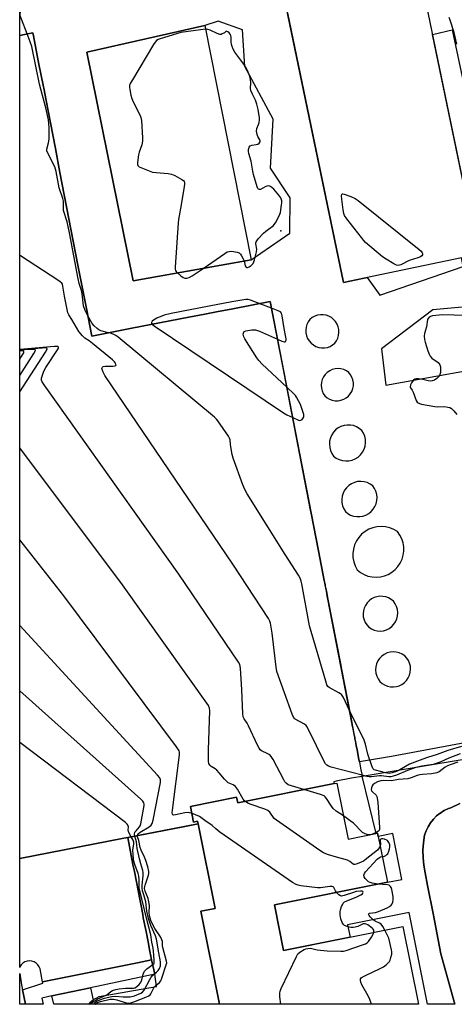
# Model space of a CAD drawing. Units: inches. Extents: x 1261762 to 1267762, y 489454 to 493455.
# Drawn here: x 1261762 to 1261941, y 489455 to 489862 of the extents above; entities that cross this region are included whole.
import ezdxf

# ---------------------------------------------------------------- set-up
doc = ezdxf.new("R2010")
doc.units = ezdxf.units.IN
doc.header["$MEASUREMENT"] = 0
for name, color, linetype in [('BLDG-Footprint', 5, 'Continuous'), ('CULTRL-Pad', 6, 'Continuous'), ('ELEV-Spot Elevation', 7, 'Continuous'), ('TRANS-Non Street Sidewalk', 7, 'Continuous'), ('TRANS-Parking Lot', 4, 'Continuous'), ('Undefined', 1, 'Continuous')]:
    doc.layers.add(name, color=color, linetype=linetype)

msp = doc.modelspace()

# ---------------------------------------------------------------- linework, layer by layer
at = {"layer": 'BLDG-Footprint'}
for points, elevation in [([(1261920.54, 489884.11), (1261921.64, 489878.8), (1261927.24, 489879.96), (1261952.65, 489757.57), (1261945.76, 489756.14), (1261944.31, 489763.17), (1261895.53, 489753.04), (1261870.47, 489873.71)], 273.16), ([(1261857.36, 489762.42), (1261808.57, 489753.69), (1261789.45, 489848.16), (1261838.23, 489859.28)], 272.83), ([(1261835.47, 489529.35), (1261835.25, 489530.43), (1261833.55, 489530.09), (1261832.26, 489536.54), (1261851.39, 489540.37), (1261851.86, 489538.01), (1261891.69, 489545.99), (1261892.82, 489546.21), (1261897.46, 489523.07), (1261909.64, 489525.51), (1261913.7, 489505.21), (1261866.98, 489495.86), (1261870.75, 489477.07), (1261920.09, 489486.95), (1261926.53, 489454.78), (1261844.31, 489454.79), (1261836.61, 489493.25), (1261842.46, 489494.42)], 276.74)]:
    msp.add_lwpolyline(points, close=True, dxfattribs=dict(at, elevation=elevation))
msp.add_polyline3d([(1261789.24, 489742.27, 260.61), (1261791.45, 489730.88, 260.61), (1261808.07, 489734.1, 260.61), (1261831.63, 489738.67, 260.61), (1261838.19, 489739.94, 260.61), (1261843.07, 489740.89, 260.61), (1261849.84, 489742.2, 260.61), (1261865.26, 489745.19, 260.61), (1261877.43, 489682.48, 260.61), (1261885.25, 489642.15, 260.61), (1261887.64, 489629.85, 260.61), (1261887.74, 489629.33, 260.61), (1261887.84, 489628.81, 260.61), (1261887.94, 489628.27, 260.61), (1261888.05, 489627.74, 260.61), (1261888.15, 489627.19, 260.61), (1261888.26, 489626.64, 260.61), (1261888.37, 489626.08, 260.61), (1261888.48, 489625.52, 260.61), (1261889.13, 489622.15, 260.61), (1261894.42, 489594.87, 260.61), (1261894.72, 489593.32, 260.61), (1261898.42, 489574.25, 260.61), (1261899.33, 489569.59, 260.61), (1261900.01, 489566.05, 260.61), (1261900.11, 489565.56, 260.61), (1261900.21, 489565.04, 260.61), (1261900.32, 489564.48, 260.61), (1261900.44, 489563.87, 260.61), (1261900.56, 489563.22, 260.61), (1261900.7, 489562.52, 260.61), (1261900.84, 489561.78, 260.61), (1261901, 489560.97, 260.61), (1261901.17, 489560.11, 260.61), (1261901.84, 489556.64, 260.61), (1261901.97, 489555.96, 260.61), (1261902.17, 489554.94, 260.61), (1261902.66, 489552.4, 260.61), (1261902.8, 489551.71, 260.61), (1261903.16, 489549.86, 260.61), (1261903.26, 489549.31, 260.61), (1261903.32, 489549.01, 260.61), (1261902.39, 489548.83, 260.61), (1261900.58, 489548.48, 260.61), (1261898.92, 489548.16, 260.61), (1261892.55, 489546.93, 260.61), (1261891.54, 489546.73, 260.61), (1261891.63, 489546.28, 260.61), (1261891.65, 489546.15, 260.61), (1261891.68, 489546.03, 260.61), (1261891.69, 489545.99, 260.61), (1261851.86, 489538.01, 260.61), (1261851.39, 489540.37, 260.61), (1261832.26, 489536.54, 260.61), (1261833.55, 489530.09, 260.61), (1261835.25, 489530.43, 260.61), (1261835.47, 489529.35, 260.61), (1261806.37, 489523.7, 260.61), (1261804.71, 489523.38, 260.61), (1261761.67, 489515.03, 260.61), (1261761.7, 489855.13, 260.61), (1261763.61, 489855.5, 260.61), (1261767.15, 489856.19, 260.61), (1261767.25, 489855.7, 260.61), (1261769.52, 489843.99, 260.61), (1261771.47, 489833.89, 260.61), (1261771.59, 489833.29, 260.61), (1261772.59, 489828.16, 260.61), (1261774.51, 489818.24, 260.61), (1261776.29, 489809.02, 260.61), (1261776.43, 489808.33, 260.61), (1261778.33, 489798.54, 260.61), (1261782.05, 489779.34, 260.61), (1261785.78, 489760.13, 260.61), (1261787.5, 489751.24, 260.61)], close=True, dxfattribs=at)
at = {"layer": 'CULTRL-Pad'}
msp.add_lwpolyline([(1261836.61, 489493.25), (1261844.31, 489454.79), (1261790.18, 489454.79), (1261790.65, 489455.33), (1261791.53, 489456.14), (1261792.01, 489456.5), (1261792.48, 489456.86), (1261793.51, 489457.47), (1261794.6, 489457.96), (1261818.3, 489462.13), (1261817.51, 489467.27), (1261816.16, 489473.2), (1261815.74, 489475.35), (1261815.63, 489475.94), (1261815.5, 489476.57), (1261814.73, 489480.53), (1261813.91, 489484.81), (1261812.8, 489490.52), (1261812.54, 489491.86), (1261812.27, 489493.26), (1261811.99, 489494.73), (1261811.45, 489497.5), (1261809.09, 489509.69), (1261808.52, 489512.59), (1261806.37, 489523.7), (1261829.33, 489528.16), (1261835.47, 489529.35), (1261842.46, 489494.42)], close=True, dxfattribs=at)
for points in [[(1261980.52, 489569.33, 0), (1261915.41, 489557.23, 0), (1261902.17, 489554.94, 0), (1261901.97, 489555.96, 0), (1261901.84, 489556.64, 0), (1261901.17, 489560.11, 0), (1261901, 489560.97, 0), (1261900.7, 489562.52, 0), (1261900.49, 489563.62, 0), (1261900.44, 489563.87, 0), (1261900.32, 489564.48, 0), (1261900.21, 489565.04, 0), (1261900.11, 489565.56, 0), (1261899.54, 489568.49, 0), (1261899.53, 489568.54, 0), (1261899.33, 489569.59, 0), (1261899.02, 489571.15, 0), (1261889.13, 489622.15, 0), (1261888.88, 489623.47, 0), (1261888.87, 489623.5, 0), (1261888.48, 489625.52, 0), (1261888.37, 489626.08, 0), (1261888.26, 489626.64, 0), (1261888.1, 489627.49, 0), (1261888.05, 489627.74, 0), (1261888, 489627.96, 0), (1261887.84, 489628.81, 0), (1261887.74, 489629.33, 0), (1261887.64, 489629.85, 0), (1261885.25, 489642.15, 0), (1261882.24, 489657.68, 0), (1261881.99, 489658.97, 0), (1261877.43, 489682.48, 0), (1261873.53, 489702.58, 0), (1261870.59, 489717.72, 0), (1261865.26, 489745.19, 0), (1261849.84, 489742.2, 0), (1261843.07, 489740.89, 0), (1261838.19, 489739.94, 0), (1261831.63, 489738.67, 0), (1261808.07, 489734.1, 0), (1261791.45, 489730.88, 0), (1261789.24, 489742.27, 0), (1261787.5, 489751.24, 0), (1261785.78, 489760.13, 0), (1261782.05, 489779.34, 0), (1261778.33, 489798.54, 0), (1261776.43, 489808.33, 0), (1261776.29, 489809.02, 0), (1261774.51, 489818.24, 0), (1261772.59, 489828.16, 0), (1261771.59, 489833.29, 0), (1261771.47, 489833.89, 0), (1261769.52, 489843.99, 0), (1261767.25, 489855.7, 0), (1261767.15, 489856.19, 0), (1261763.61, 489855.5, 0), (1261761.7, 489855.13, 0), (1261761.7, 489867.18, 0)], [(1261872.39, 489864.46, 0), (1261895.53, 489753.04, 0), (1261905.4, 489755.09, 0), (1261910.65, 489747.77, 0), (1261945.05, 489759.59, 0)], [(1261955.41, 489743.76, 0), (1261932.49, 489741.67, 0), (1261911.25, 489725.65, 0), (1261913.07, 489710.55, 0), (1261966.71, 489720.18, 0)]]:
    msp.add_polyline3d(points, dxfattribs=at)
for points in [[(1261838.23, 489859.28, 0), (1261789.45, 489848.16, 0), (1261808.57, 489753.69, 0), (1261857.36, 489762.42, 0), (1261873.44, 489773.41, 0), (1261873.49, 489787.98, 0), (1261865.4, 489800.31, 0), (1261866.46, 489820.56, 0), (1261854.8, 489842.34, 0), (1261853.76, 489857.37, 0), (1261843.79, 489860.96, 0)], [(1261885.31, 489726.22, 0), (1261886.5, 489726.02, 0), (1261887.71, 489726.02, 0), (1261888.89, 489726.23, 0), (1261890.03, 489726.63, 0), (1261891.08, 489727.22, 0), (1261892.02, 489727.98, 0), (1261892.71, 489728.96, 0), (1261893.23, 489730.04, 0), (1261893.57, 489731.19, 0), (1261893.7, 489732.38, 0), (1261893.63, 489733.57, 0), (1261893.37, 489734.74, 0), (1261892.91, 489735.85, 0), (1261892.28, 489736.86, 0), (1261891.48, 489737.76, 0), (1261890.55, 489738.51, 0), (1261889.5, 489739.09, 0), (1261888.37, 489739.49, 0), (1261887.19, 489739.69, 0), (1261885.99, 489739.7, 0), (1261884.81, 489739.5, 0), (1261883.68, 489739.11, 0), (1261882.63, 489738.53, 0), (1261881.69, 489737.79, 0), (1261880.98, 489736.82, 0), (1261880.45, 489735.73, 0), (1261880.1, 489734.58, 0), (1261879.96, 489733.38, 0), (1261880.02, 489732.17, 0), (1261880.28, 489731, 0), (1261880.73, 489729.88, 0), (1261881.37, 489728.86, 0), (1261882.17, 489727.96, 0), (1261883.11, 489727.2, 0), (1261884.17, 489726.62, 0)], [(1261892.12, 489704.15, 0), (1261893.32, 489704.14, 0), (1261894.51, 489704.35, 0), (1261895.64, 489704.75, 0), (1261896.68, 489705.34, 0), (1261897.61, 489706.11, 0), (1261898.39, 489707.02, 0), (1261899, 489708.05, 0), (1261899.42, 489709.18, 0), (1261899.65, 489710.36, 0), (1261899.67, 489711.56, 0), (1261899.48, 489712.74, 0), (1261899.08, 489713.88, 0), (1261898.5, 489714.93, 0), (1261897.75, 489715.86, 0), (1261896.76, 489716.55, 0), (1261895.67, 489717.05, 0), (1261894.51, 489717.36, 0), (1261893.31, 489717.46, 0), (1261892.11, 489717.36, 0), (1261890.95, 489717.05, 0), (1261889.86, 489716.55, 0), (1261888.87, 489715.86, 0), (1261888.01, 489715.02, 0), (1261887.31, 489714.05, 0), (1261886.79, 489712.96, 0), (1261886.46, 489711.81, 0), (1261886.33, 489710.61, 0), (1261886.42, 489709.41, 0), (1261886.7, 489708.24, 0), (1261887.19, 489707.14, 0), (1261887.85, 489706.14, 0), (1261888.77, 489705.37, 0), (1261889.81, 489704.77, 0), (1261890.94, 489704.36, 0)], [(1261895.11, 489679.46, 0), (1261896.47, 489679.29, 0), (1261897.83, 489679.35, 0), (1261899.17, 489679.65, 0), (1261900.43, 489680.17, 0), (1261901.59, 489680.9, 0), (1261902.6, 489681.82, 0), (1261903.43, 489682.9, 0), (1261904.07, 489684.11, 0), (1261904.49, 489685.41, 0), (1261904.68, 489686.77, 0), (1261904.64, 489688.13, 0), (1261904.36, 489689.47, 0), (1261903.85, 489690.74, 0), (1261903.13, 489691.91, 0), (1261902.11, 489692.75, 0), (1261900.96, 489693.41, 0), (1261899.72, 489693.87, 0), (1261898.42, 489694.12, 0), (1261897.1, 489694.14, 0), (1261895.79, 489693.95, 0), (1261894.53, 489693.53, 0), (1261893.36, 489692.91, 0), (1261892.31, 489692.11, 0), (1261891.41, 489691.14, 0), (1261890.68, 489690.03, 0), (1261890.15, 489688.82, 0), (1261889.83, 489687.53, 0), (1261889.73, 489686.21, 0), (1261889.86, 489684.89, 0), (1261890.2, 489683.61, 0), (1261890.75, 489682.41, 0), (1261891.5, 489681.31, 0), (1261892.59, 489680.49, 0), (1261893.81, 489679.87, 0)], [(1261901.02, 489656.29, 0), (1261902.33, 489656.28, 0), (1261903.61, 489656.49, 0), (1261904.85, 489656.92, 0), (1261905.99, 489657.55, 0), (1261907.01, 489658.35, 0), (1261907.88, 489659.32, 0), (1261908.58, 489660.42, 0), (1261909.08, 489661.63, 0), (1261909.38, 489662.9, 0), (1261909.45, 489664.2, 0), (1261909.31, 489665.49, 0), (1261908.96, 489666.75, 0), (1261908.39, 489667.92, 0), (1261907.64, 489668.99, 0), (1261906.56, 489669.76, 0), (1261905.35, 489670.34, 0), (1261904.07, 489670.7, 0), (1261902.74, 489670.83, 0), (1261901.41, 489670.74, 0), (1261900.12, 489670.43, 0), (1261898.9, 489669.89, 0), (1261897.78, 489669.16, 0), (1261896.81, 489668.25, 0), (1261896.01, 489667.18, 0), (1261895.4, 489666, 0), (1261895, 489664.73, 0), (1261894.83, 489663.4, 0), (1261894.88, 489662.07, 0), (1261895.16, 489660.77, 0), (1261895.66, 489659.53, 0), (1261896.36, 489658.4, 0), (1261897.37, 489657.58, 0), (1261898.51, 489656.94, 0), (1261899.74, 489656.51, 0)], [(1261907.36, 489631.37, 0), (1261909.09, 489631.24, 0), (1261910.81, 489631.38, 0), (1261912.49, 489631.78, 0), (1261914.1, 489632.42, 0), (1261915.59, 489633.3, 0), (1261916.93, 489634.38, 0), (1261918.09, 489635.66, 0), (1261919.05, 489637.1, 0), (1261919.78, 489638.67, 0), (1261920.27, 489640.32, 0), (1261920.5, 489642.04, 0), (1261920.48, 489643.76, 0), (1261920.2, 489645.47, 0), (1261919.66, 489647.11, 0), (1261918.89, 489648.66, 0), (1261917.89, 489650.07, 0), (1261916.36, 489650.99, 0), (1261914.71, 489651.66, 0), (1261912.97, 489652.08, 0), (1261911.19, 489652.23, 0), (1261909.41, 489652.1, 0), (1261907.67, 489651.71, 0), (1261906.01, 489651.05, 0), (1261904.47, 489650.16, 0), (1261903.08, 489649.03, 0), (1261901.88, 489647.71, 0), (1261900.9, 489646.22, 0), (1261900.15, 489644.6, 0), (1261899.66, 489642.88, 0), (1261899.44, 489641.11, 0), (1261899.48, 489639.33, 0), (1261899.8, 489637.57, 0), (1261900.39, 489635.89, 0), (1261901.22, 489634.31, 0), (1261902.57, 489633.23, 0), (1261904.07, 489632.37, 0), (1261905.68, 489631.74, 0)], [(1261909.54, 489609.09, 0), (1261910.83, 489609.01, 0), (1261912.11, 489609.16, 0), (1261913.34, 489609.52, 0), (1261914.49, 489610.1, 0), (1261915.53, 489610.86, 0), (1261916.42, 489611.79, 0), (1261917.13, 489612.87, 0), (1261917.64, 489614.05, 0), (1261917.95, 489615.3, 0), (1261918.03, 489616.58, 0), (1261917.89, 489617.86, 0), (1261917.53, 489619.1, 0), (1261916.95, 489620.25, 0), (1261916.19, 489621.29, 0), (1261915.25, 489622.07, 0), (1261914.18, 489622.68, 0), (1261913.03, 489623.11, 0), (1261911.83, 489623.34, 0), (1261910.6, 489623.37, 0), (1261909.39, 489623.2, 0), (1261908.22, 489622.82, 0), (1261907.13, 489622.26, 0), (1261906.15, 489621.52, 0), (1261905.3, 489620.63, 0), (1261904.61, 489619.62, 0), (1261904.11, 489618.5, 0), (1261903.79, 489617.31, 0), (1261903.68, 489616.09, 0), (1261903.77, 489614.87, 0), (1261904.06, 489613.68, 0), (1261904.54, 489612.55, 0), (1261905.21, 489611.52, 0), (1261906.04, 489610.61, 0), (1261907.11, 489609.9, 0), (1261908.29, 489609.39, 0)], [(1261914.96, 489585.98, 0), (1261916.2, 489585.92, 0), (1261917.44, 489586.07, 0), (1261918.64, 489586.43, 0), (1261919.75, 489586.98, 0), (1261920.76, 489587.72, 0), (1261921.64, 489588.61, 0), (1261922.34, 489589.63, 0), (1261922.87, 489590.77, 0), (1261923.19, 489591.97, 0), (1261923.31, 489593.21, 0), (1261923.22, 489594.46, 0), (1261922.92, 489595.67, 0), (1261922.42, 489596.81, 0), (1261921.73, 489597.85, 0), (1261920.88, 489598.76, 0), (1261919.82, 489599.48, 0), (1261918.64, 489600.01, 0), (1261917.39, 489600.32, 0), (1261916.11, 489600.42, 0), (1261914.83, 489600.29, 0), (1261913.59, 489599.94, 0), (1261912.43, 489599.38, 0), (1261911.39, 489598.63, 0), (1261910.49, 489597.71, 0), (1261909.77, 489596.64, 0), (1261909.24, 489595.47, 0), (1261908.92, 489594.22, 0), (1261908.82, 489592.94, 0), (1261908.95, 489591.66, 0), (1261909.29, 489590.42, 0), (1261909.85, 489589.26, 0), (1261910.59, 489588.22, 0), (1261911.53, 489587.39, 0), (1261912.58, 489586.73, 0), (1261913.74, 489586.25, 0)]]:
    msp.add_polyline3d(points, close=True, dxfattribs=at)
at = {"layer": 'ELEV-Spot Elevation'}
msp.add_point((1261869.7, 489774.4, 272.58), dxfattribs=at)
at = {"layer": 'TRANS-Non Street Sidewalk'}
for points in [[(1261960.38, 489764.12), (1261951.89, 489761.24), (1261932.31, 489855.54), (1261940.55, 489857.41)], [(1261775.01, 489458.22), (1261790.97, 489461.62), (1261792.01, 489456.5), (1261791.53, 489456.14), (1261790.65, 489455.33), (1261790.19, 489454.79), (1261775.84, 489454.8)]]:
    msp.add_lwpolyline(points, close=True, dxfattribs=at)
msp.add_polyline3d([(1261943.74, 489537.8, 0), (1261939.96, 489536.02, 0), (1261938.92, 489535.65, 0), (1261937.2, 489534.82, 0), (1261936.54, 489534.4, 0), (1261935.62, 489533.82, 0), (1261935.58, 489533.8, 0), (1261934.09, 489532.61, 0), (1261932.74, 489531.26, 0), (1261931.54, 489529.77, 0), (1261930.52, 489528.15, 0), (1261929.69, 489526.43, 0), (1261929.05, 489524.63, 0), (1261928.61, 489521.54, 0), (1261928.41, 489518.43, 0), (1261928.46, 489515.32, 0), (1261928.76, 489512.22, 0), (1261929.3, 489509.14, 0), (1261930.33, 489503.86, 0), (1261932.61, 489492.27, 0), (1261935.87, 489475.65, 0), (1261941.61, 489454.78, 0), (1261930.25, 489454.78, 0), (1261922.66, 489492.69, 0), (1261897.25, 489487.6, 0), (1261898.26, 489482.58, 0), (1261870.75, 489477.07, 0), (1261866.98, 489495.86, 0), (1261913.7, 489505.21, 0), (1261919.69, 489506.41, 0), (1261915.91, 489525.31, 0), (1261909.92, 489524.11, 0), (1261909.63, 489525.51, 0), (1261909.11, 489525.41, 0), (1261903.32, 489549.01, 0), (1261990.06, 489563.46, 0)], dxfattribs=at)
msp.add_polyline3d([(1261770.86, 489457.34, 0), (1261771.38, 489454.8, 0), (1261764.13, 489454.8, 0), (1261762.87, 489460.75, 0), (1261771.24, 489463.5, 0), (1261771.12, 489464.08, 0), (1261810.37, 489471.95, 0), (1261816.12, 489473.19, 0), (1261816.16, 489473.2, 0), (1261817.51, 489467.27, 0), (1261790.97, 489461.62, 0), (1261775.01, 489458.22, 0)], close=True, dxfattribs=at)
at = {"layer": 'TRANS-Parking Lot'}
msp.add_polyline3d([(1261941.61, 489454.78, 0), (1261935.87, 489475.65, 0), (1261932.61, 489492.27, 0), (1261930.33, 489503.86, 0), (1261929.3, 489509.14, 0), (1261928.76, 489512.22, 0), (1261928.46, 489515.32, 0), (1261928.41, 489518.43, 0), (1261928.61, 489521.54, 0), (1261929.05, 489524.63, 0), (1261929.69, 489526.43, 0), (1261930.52, 489528.15, 0), (1261931.54, 489529.77, 0), (1261932.74, 489531.26, 0), (1261934.09, 489532.61, 0), (1261935.58, 489533.8, 0), (1261935.62, 489533.82, 0), (1261936.54, 489534.4, 0), (1261937.2, 489534.82, 0), (1261938.92, 489535.65, 0), (1261939.96, 489536.02, 0), (1261943.74, 489537.8, 0)], dxfattribs=at)
for points in [[(1261816.12, 489473.19, 0), (1261810.37, 489471.95, 0), (1261771.12, 489464.08, 0), (1261770.13, 489469.39, 0), (1261769.77, 489470.31, 0), (1261769.21, 489471.13, 0), (1261768.49, 489471.81, 0), (1261767.64, 489472.32, 0), (1261766.7, 489472.63, 0), (1261765.72, 489472.72, 0), (1261764.73, 489472.6, 0), (1261763.8, 489472.27, 0), (1261762.96, 489471.74, 0), (1261762.26, 489471.04, 0), (1261761.73, 489470.21, 0), (1261761.67, 489470.05, 0), (1261761.67, 489515.03, 0), (1261804.71, 489523.38, 0), (1261806.37, 489523.7, 0), (1261808.52, 489512.59, 0), (1261809.09, 489509.69, 0), (1261811.45, 489497.5, 0), (1261811.99, 489494.73, 0), (1261812.27, 489493.26, 0), (1261812.54, 489491.86, 0), (1261812.8, 489490.52, 0), (1261813.91, 489484.81, 0), (1261814.73, 489480.53, 0), (1261815.5, 489476.57, 0), (1261815.63, 489475.94, 0), (1261815.74, 489475.35, 0), (1261816.16, 489473.2, 0)], [(1261764.13, 489454.8, 0), (1261761.67, 489454.8, 0), (1261761.67, 489467.55, 0), (1261762.44, 489462.81, 0), (1261762.87, 489460.75, 0)]]:
    msp.add_polyline3d(points, close=True, dxfattribs=at)
at = {"layer": 'Undefined'}
msp.add_line((1261865.8, 489742.39, 272), (1261860.73, 489744.31, 272), dxfattribs=at)
for points, elevation in [([(1261764.77, 489855.73), (1261762.37, 489861.84), (1261762.02, 489862.96), (1261761.91, 489863.69), (1261761.99, 489864.83), (1261762.28, 489865.68), (1261762.92, 489866.58), (1261764.02, 489867.61)], 272), ([(1261942.5, 489851.55), (1261941.36, 489856.38), (1261939.65, 489861.35), (1261939.32, 489862.54)], 274), ([(1261789.83, 489739.22), (1261788.7, 489741.46), (1261788.08, 489743.34), (1261787.56, 489748.28), (1261787.21, 489749.72), (1261786.29, 489752.64), (1261785.84, 489754.59), (1261782.31, 489773.56), (1261781.26, 489778.03), (1261779.84, 489782.81), (1261779.73, 489783.66), (1261779.83, 489785.87), (1261779.77, 489786.64), (1261779.49, 489787.76), (1261778.05, 489792.2), (1261776.82, 489798.95), (1261776.18, 489800.75), (1261773.33, 489806.46), (1261772.95, 489807.43), (1261772.94, 489808.1), (1261773.61, 489810.67), (1261773.8, 489812.25), (1261773.88, 489816.99), (1261773.61, 489820.2), (1261772.5, 489825.23), (1261769.8, 489834.91), (1261768.36, 489842.44), (1261766.64, 489850.55), (1261766.05, 489852.49), (1261764.77, 489855.73)], 272), ([(1261838.55, 489857.66), (1261828.32, 489856.32), (1261819.78, 489853.68), (1261818.97, 489853.37), (1261818.23, 489852.95), (1261817.66, 489852.33), (1261817.01, 489851.35), (1261808.28, 489836.76), (1261807.41, 489835.22), (1261807.14, 489834.41), (1261807.12, 489833.59), (1261807.24, 489832.75), (1261807.7, 489830.46), (1261808.07, 489829.07), (1261808.65, 489827.73), (1261811.5, 489822), (1261811.79, 489821.19), (1261811.99, 489820.02), (1261812.49, 489812.85), (1261812.51, 489811.36), (1261812.21, 489809.92), (1261811.13, 489806.91), (1261810.83, 489805.79), (1261810.35, 489802.61), (1261810.36, 489801.81), (1261810.5, 489801.36), (1261811.03, 489800.87), (1261811.75, 489800.5), (1261815.26, 489799.11), (1261816.63, 489798.67), (1261818.08, 489798.47), (1261823.07, 489798.1), (1261824.49, 489797.81), (1261825.84, 489797.19), (1261828.74, 489795.62), (1261829.41, 489795.14), (1261829.72, 489794.74), (1261829.8, 489794.52), (1261829.85, 489793.74), (1261829.71, 489792.6), (1261828.23, 489783.59), (1261827.35, 489779.12), (1261827.17, 489777.68), (1261825.95, 489759.31), (1261825.99, 489758.47), (1261826.12, 489757.95), (1261826.4, 489757.5), (1261826.89, 489756.97)], 272), ([(1261854.52, 489761.91), (1261854.96, 489759.9), (1261855.15, 489759.48), (1261855.45, 489759.23), (1261855.85, 489759.19), (1261856.52, 489759.43), (1261857.42, 489760.04), (1261858.19, 489760.83), (1261858.56, 489761.58), (1261858.83, 489762.39), (1261859.65, 489765.74), (1261859.69, 489766.85), (1261859.32, 489769.03), (1261859.36, 489769.45), (1261859.49, 489769.86), (1261860.32, 489771.02), (1261862.55, 489773.44), (1261863.42, 489774.25), (1261866.58, 489776.62), (1261866.96, 489777), (1261867.46, 489777.7), (1261868.94, 489780.58), (1261869.46, 489781.94), (1261869.99, 489785.06), (1261870.07, 489785.91), (1261870.02, 489786.73), (1261869.62, 489787.97), (1261868.82, 489789.16), (1261866.72, 489791.61), (1261866.05, 489792.17), (1261865.32, 489792.63), (1261864.56, 489792.92), (1261863.84, 489792.89), (1261863.15, 489792.6), (1261861.21, 489791.51), (1261860.79, 489791.4), (1261860.46, 489791.52), (1261860.21, 489791.86), (1261859.91, 489792.58), (1261858.39, 489797.59), (1261858.06, 489799.03), (1261857.33, 489803.17), (1261856.43, 489806.37), (1261856.31, 489807.17), (1261856.31, 489807.97), (1261856.59, 489808.96), (1261857.02, 489809.51), (1261857.71, 489809.79), (1261859.4, 489810.01), (1261860.17, 489810.22), (1261860.75, 489810.56), (1261861.09, 489811.08), (1261861.1, 489811.53), (1261860.95, 489811.99), (1261860.19, 489813.4), (1261859.87, 489814.15), (1261859.64, 489815.54), (1261859.79, 489816.6), (1261860.46, 489818.35), (1261860.68, 489819.12), (1261860.84, 489820.18), (1261860.83, 489821.02), (1261860.35, 489824.48), (1261859.75, 489826.71), (1261859.19, 489828.34), (1261857.93, 489830.81), (1261857.32, 489832.39), (1261857.18, 489833.21), (1261857.22, 489835.53), (1261857.06, 489836.94), (1261856.67, 489838.59), (1261855.86, 489840.67), (1261855.33, 489841.69), (1261854.35, 489843.19), (1261850.69, 489848.21), (1261849.92, 489849.44), (1261849.47, 489850.5), (1261849.26, 489851.33), (1261849.14, 489852.46), (1261849.11, 489854.19), (1261849, 489855.04), (1261848.77, 489855.62), (1261848.36, 489856.16), (1261847.8, 489856.54), (1261847.1, 489856.81), (1261846.34, 489856.22), (1261845.46, 489855.71), (1261844.94, 489855.54), (1261844.44, 489855.55), (1261843.38, 489855.93), (1261840.47, 489857.31), (1261839.46, 489857.58), (1261838.55, 489857.66)], 272), ([(1261903.24, 489549.43), (1261890.53, 489552.75), (1261889.43, 489553.12), (1261888.74, 489553.53), (1261888.18, 489554.14), (1261887.6, 489555.15), (1261881.29, 489568.04), (1261880.44, 489569.59), (1261880.08, 489570.04), (1261879.42, 489570.57), (1261875.64, 489572.63), (1261875.18, 489573), (1261874.89, 489573.37), (1261874.29, 489574.69), (1261867.97, 489592.35), (1261867.68, 489594.08), (1261866.12, 489608.16), (1261865.38, 489612.27), (1261865.12, 489613.11), (1261864.58, 489614.15), (1261849.84, 489636.64), (1261796.89, 489714.64), (1261796.18, 489715.98), (1261795.76, 489717.04), (1261795.68, 489717.53), (1261795.72, 489717.74), (1261795.9, 489718.05), (1261796.22, 489718.27), (1261796.96, 489718.44), (1261800.18, 489718.43), (1261801.16, 489718.53), (1261801.45, 489718.71), (1261801.5, 489718.85), (1261801.47, 489719.21), (1261801.3, 489719.63), (1261800.86, 489720.27), (1261800.01, 489721.08), (1261791.8, 489727.85), (1261790.4, 489728.89), (1261788.59, 489729.97), (1261787.58, 489731), (1261786.12, 489732.84), (1261783.27, 489737.77), (1261781.97, 489739.7), (1261781.63, 489740.43), (1261781.26, 489741.84), (1261780.18, 489747.36), (1261779.58, 489751.55), (1261779.32, 489752.35), (1261779.08, 489752.76), (1261778.47, 489753.35), (1261777.51, 489754.03), (1261761.99, 489763.99), (1261761.69, 489764.24)], 270), ([(1261837.53, 489758.87), (1261846.49, 489765.06), (1261847.49, 489765.66), (1261848.29, 489765.9), (1261849.41, 489765.91), (1261850.84, 489765.74), (1261851.66, 489765.57), (1261852.4, 489765.26), (1261852.97, 489764.73), (1261853.45, 489764.06), (1261854.15, 489762.83), (1261854.52, 489761.91)], 272), ([(1261826.89, 489756.97), (1261828.29, 489755.79), (1261829.23, 489755.13), (1261829.97, 489754.83), (1261830.74, 489754.81), (1261831.71, 489755.11), (1261832.96, 489755.75), (1261837.53, 489758.87)], 272), ([(1261860.73, 489744.31), (1261857.14, 489745.71), (1261856.18, 489745.93), (1261855.25, 489745.98), (1261849.39, 489745.03), (1261840, 489743.26), (1261824.35, 489740.19), (1261821.36, 489739.48), (1261818.45, 489738.3), (1261816.96, 489737.5), (1261816.43, 489737.02), (1261816.12, 489736.51), (1261816.16, 489736.16), (1261816.51, 489735.74)], 272), ([(1261868.29, 489729.58), (1261870.05, 489728.81), (1261871.05, 489728.5), (1261871.44, 489728.55), (1261871.57, 489728.66), (1261871.81, 489729.19), (1261871.85, 489729.65), (1261871.78, 489730.39), (1261871.06, 489733.99), (1261870.19, 489739.21), (1261869.9, 489740.31), (1261869.47, 489740.91), (1261868.58, 489741.38), (1261865.8, 489742.39)], 272), ([(1261798.46, 489732.24), (1261795.21, 489733.09), (1261794.45, 489733.46), (1261793.73, 489733.97), (1261792.41, 489735.16), (1261791.64, 489736.05), (1261789.83, 489739.22)], 272), ([(1261946.13, 489739.37), (1261936.49, 489739.64), (1261932.32, 489739.2), (1261931.49, 489738.98), (1261931.04, 489738.73), (1261930.55, 489738.2), (1261930.36, 489737.73), (1261929.84, 489734.76), (1261929.07, 489731.91), (1261928.93, 489730.8), (1261929.05, 489729.47), (1261929.31, 489728.42), (1261930.5, 489724.77), (1261930.99, 489723.39), (1261931.36, 489722.63), (1261932.12, 489721.81), (1261934.65, 489719.97), (1261935.16, 489719.43), (1261935.42, 489719.02), (1261935.62, 489718.21), (1261935.67, 489717.33), (1261935.63, 489715.84), (1261935.47, 489714.99), (1261935.09, 489714.29), (1261934.12, 489713.33), (1261933.21, 489712.72), (1261932.19, 489712.39), (1261931.37, 489712.31), (1261930.55, 489712.35), (1261928.33, 489712.9), (1261926.62, 489713.18), (1261925.79, 489713.22), (1261925.05, 489713.07), (1261924.46, 489712.61), (1261923.67, 489711.51), (1261923.27, 489710.72), (1261923.19, 489709.98), (1261923.33, 489709.56), (1261923.99, 489708.47), (1261924.36, 489707.67), (1261925.64, 489704.31), (1261926.05, 489703.6), (1261926.45, 489703.26), (1261926.94, 489703.04), (1261927.78, 489702.82), (1261933.37, 489701.81), (1261934.52, 489701.71), (1261937.49, 489701.72), (1261938.65, 489701.54), (1261939.49, 489701.31), (1261940.23, 489700.94), (1261941.22, 489700.01), (1261942.46, 489698.51)], 272), ([(1261816.51, 489735.74), (1261817.32, 489735.11), (1261870.8, 489699.15), (1261872.08, 489698.38), (1261874.57, 489697.23)], 272), ([(1261872.14, 489709.74), (1261861.98, 489719.27), (1261860.52, 489720.76), (1261859.67, 489721.96), (1261854.76, 489729.76), (1261854.37, 489730.55), (1261854.2, 489731.09), (1261854.15, 489731.64), (1261854.2, 489732.15), (1261854.38, 489732.57), (1261854.54, 489732.71), (1261855.21, 489733), (1261857.73, 489733.43), (1261859.13, 489733.46), (1261859.97, 489733.25), (1261860.79, 489732.93), (1261868.29, 489729.58)], 272), ([(1261897.98, 489576.51), (1261895.69, 489581.27), (1261895.27, 489582.03), (1261894.76, 489582.72), (1261894.33, 489583.08), (1261893.58, 489583.54), (1261889.65, 489585.63), (1261889.1, 489586.11), (1261888.69, 489586.83), (1261888.23, 489588.23), (1261881.55, 489611.15), (1261878.36, 489628.52), (1261878.09, 489629.68), (1261877.71, 489630.81), (1261877.02, 489632.1), (1261871.41, 489640.69), (1261855.77, 489665.67), (1261854.73, 489667.47), (1261853.95, 489669.37), (1261849.89, 489680.47), (1261849.55, 489681.9), (1261848.98, 489685.11), (1261848.83, 489686.27), (1261848.74, 489687.99), (1261848.45, 489688.76), (1261848, 489689.51), (1261843.62, 489695.92), (1261843.06, 489696.61), (1261842.2, 489697.43), (1261802.33, 489730.43), (1261801.38, 489731.15), (1261800.64, 489731.57), (1261799.64, 489731.93), (1261798.46, 489732.24)], 272), ([(1261874.57, 489697.23), (1261876.98, 489696.2), (1261877.5, 489696.07), (1261877.98, 489696.09), (1261878.53, 489696.43), (1261879.07, 489697.21), (1261879.19, 489697.71), (1261879.14, 489698.53), (1261878.64, 489700.16), (1261877.73, 489702.59), (1261876.99, 489704.12), (1261876.15, 489705.6), (1261875.67, 489706.3), (1261875.08, 489706.96), (1261872.14, 489709.74)], 272), ([(1261809.26, 489524.26), (1261809.11, 489525.14), (1261809.32, 489525.85), (1261809.78, 489526.49), (1261811.25, 489528.06), (1261811.5, 489528.55), (1261811.74, 489529.37), (1261813.1, 489536.93), (1261813.12, 489537.48), (1261813.03, 489537.99), (1261812.61, 489538.68), (1261811.78, 489539.5), (1261761.68, 489584.3)], 260), ([(1261944.41, 489561.34), (1261938.75, 489559.64), (1261934.24, 489557.97), (1261930.34, 489556.77), (1261928.44, 489556.11), (1261922.91, 489553.99), (1261918.8, 489551.65), (1261917.47, 489551.04), (1261915.65, 489550.37), (1261914.4, 489550.18), (1261913, 489550.4), (1261908.81, 489551.47), (1261908.2, 489551.73), (1261907.68, 489552.27), (1261907.23, 489553.32), (1261905.69, 489558.19), (1261904.6, 489562.29), (1261904.06, 489563.92), (1261897.98, 489576.51)], 272), ([(1261807.77, 489523.97), (1261806.91, 489525.44), (1261806.6, 489526.21), (1261806.54, 489526.81), (1261806.62, 489527.97), (1261806.52, 489528.62), (1261806.07, 489529.27), (1261805.43, 489529.84), (1261761.68, 489562.96)], 258), ([(1261943.8, 489558.33), (1261939.16, 489556.51), (1261935.77, 489554.9), (1261934.74, 489554.5), (1261932.58, 489553.87), (1261928.01, 489553.19), (1261925.5, 489552.56), (1261922.02, 489551.33), (1261917.46, 489549.39), (1261916.16, 489548.99), (1261915.1, 489548.8), (1261914.3, 489548.78), (1261911.32, 489549.13), (1261910.5, 489549.15), (1261907.11, 489548.77), (1261906.24, 489548.74), (1261905.38, 489548.87), (1261903.24, 489549.43)], 270), ([(1261942.83, 489554.81), (1261940.13, 489553.89), (1261938.54, 489553.29), (1261937.54, 489552.8), (1261935.16, 489550.82), (1261934.19, 489550.37), (1261932.01, 489549.97), (1261928.2, 489549.75), (1261927.07, 489549.6), (1261926.02, 489549.29), (1261923.59, 489548.33), (1261922.21, 489548.01), (1261918.38, 489547.73), (1261915.38, 489547.15), (1261912.03, 489547.2), (1261910.94, 489547.09), (1261909.6, 489546.7), (1261908.37, 489545.97), (1261907.74, 489545.43), (1261907.42, 489544.99), (1261907.13, 489544.24), (1261907.06, 489543.48), (1261907.21, 489543.02), (1261907.5, 489542.62), (1261909.06, 489541.13), (1261909.31, 489540.69), (1261909.54, 489539.94), (1261909.75, 489538.22), (1261910.5, 489527.77), (1261910.39, 489526.96), (1261910.25, 489526.63), (1261909.99, 489526.34), (1261909.41, 489525.96), (1261907.58, 489525.1)], 268), ([(1261905.79, 489524.74), (1261904.59, 489525.15), (1261903.42, 489525.82), (1261902.6, 489526.55), (1261900.46, 489528.88), (1261899.65, 489529.66), (1261898.38, 489530.63), (1261895.55, 489532.59)], 268), ([(1261907.58, 489525.1), (1261906.64, 489524.74), (1261905.79, 489524.74)], 268), ([(1261911.56, 489515.88), (1261912.46, 489516.05), (1261913.1, 489516.3), (1261913.53, 489516.61), (1261913.84, 489517.01), (1261914.31, 489518), (1261914.64, 489519.08), (1261914.75, 489519.91), (1261914.7, 489520.72), (1261914.35, 489521.68), (1261913.7, 489522.43), (1261912.59, 489523), (1261911.81, 489523.18), (1261911.33, 489523.19), (1261910.95, 489523.06), (1261910.81, 489522.93), (1261910.7, 489522.61), (1261910.85, 489520.84), (1261910.71, 489520.14)], 266), ([(1261909.88, 489504.45), (1261907.42, 489504.84), (1261906.66, 489505.06), (1261905.96, 489505.38), (1261905.31, 489505.92), (1261904.57, 489506.79), (1261904.12, 489507.47), (1261903.93, 489508.16), (1261904.19, 489508.83), (1261904.7, 489509.5), (1261909.53, 489514.77), (1261910.41, 489515.5), (1261910.89, 489515.72), (1261911.56, 489515.88)], 266), ([(1261908.12, 489484.55), (1261908.16, 489484.97), (1261908.06, 489485.45), (1261907.81, 489485.89), (1261907.44, 489486.29), (1261905.58, 489487.63), (1261904.94, 489487.95), (1261904.47, 489488.08), (1261903.76, 489488.04), (1261901.49, 489486.93), (1261900.43, 489486.61), (1261899.6, 489486.53), (1261898.74, 489486.56), (1261897.88, 489486.66), (1261897.05, 489486.9), (1261896.03, 489487.4), (1261895.4, 489487.92), (1261894.99, 489488.65), (1261894.53, 489490.05), (1261894.15, 489491.8), (1261894.17, 489492.98), (1261894.34, 489493.81), (1261894.77, 489495.13), (1261895.09, 489495.89), (1261895.49, 489496.58), (1261896, 489497.08), (1261896.63, 489497.45), (1261901.04, 489499.19), (1261902.8, 489500.03), (1261903.38, 489500.46), (1261903.63, 489500.78), (1261903.73, 489501.06), (1261903.61, 489501.38), (1261903.32, 489501.53), (1261902.56, 489501.58), (1261900.79, 489501.35), (1261899.65, 489501.03), (1261895.8, 489499.71), (1261894.79, 489499.51), (1261894.37, 489499.59), (1261893.68, 489499.97), (1261893.05, 489500.53), (1261892.67, 489501)], 264), ([(1261912.69, 489485.47), (1261911.88, 489486.99), (1261911.2, 489487.85), (1261910.5, 489488.29), (1261908.72, 489489.11), (1261907.87, 489489.68), (1261906.61, 489490.89), (1261906.15, 489491.48), (1261905.91, 489491.99), (1261906.02, 489492.23), (1261906.38, 489492.38), (1261908.78, 489492.72), (1261910.06, 489493.1), (1261913.57, 489494.71), (1261914.62, 489495.26), (1261915.31, 489495.76), (1261915.74, 489496.29), (1261916.03, 489496.95), (1261916.16, 489498.08), (1261916.06, 489499.27), (1261915.51, 489502.22), (1261915.26, 489503.05), (1261915.01, 489503.52), (1261914.47, 489503.94), (1261913.7, 489504.19), (1261909.88, 489504.45)], 266), ([(1261907.15, 489454.78), (1261906.5, 489456.75), (1261905.77, 489458.34), (1261903.1, 489462.85), (1261902.7, 489463.88), (1261902.56, 489464.63), (1261902.63, 489465.29), (1261902.92, 489465.66), (1261903.35, 489465.98), (1261904.92, 489466.78), (1261910.51, 489469.41), (1261912.05, 489470.23), (1261913.18, 489471.11), (1261914.02, 489471.88), (1261914.57, 489472.51), (1261914.85, 489472.99), (1261915.21, 489474.09), (1261915.5, 489475.53), (1261915.56, 489476.41), (1261915.48, 489477.23), (1261914.3, 489482.08), (1261912.69, 489485.47)], 266), ([(1261869.61, 489454.79), (1261869.31, 489457.9), (1261869.24, 489459.37), (1261869.35, 489460.22), (1261869.76, 489461.32), (1261876.07, 489474.58), (1261876.67, 489475.58), (1261877.51, 489476.36), (1261879.31, 489477.4), (1261880.06, 489477.72), (1261880.79, 489477.89), (1261881.94, 489477.92), (1261884.65, 489477.27), (1261888.82, 489476.94), (1261894.46, 489476.68), (1261895.56, 489476.76), (1261896.64, 489477), (1261903.85, 489479.49), (1261904.66, 489479.81), (1261905.4, 489480.2), (1261905.9, 489480.69), (1261907.08, 489482.51), (1261907.81, 489483.73), (1261908.12, 489484.55)], 264)]:
    msp.add_lwpolyline(points, dxfattribs=dict(at, elevation=elevation))
at = {"layer": 'Undefined', "elevation": 274}
msp.add_lwpolyline([(1261918.24, 489760.1), (1261917.46, 489760.23), (1261916.43, 489760.7), (1261913.16, 489762.64), (1261911.71, 489763.6), (1261904.73, 489769.61), (1261903.9, 489770.45), (1261902.96, 489771.59), (1261896.99, 489779.31), (1261896.04, 489780.77), (1261895.74, 489781.58), (1261895.42, 489783.02), (1261894.85, 489787.41), (1261894.78, 489788.86), (1261894.88, 489789.44), (1261895, 489789.62), (1261895.36, 489789.69), (1261895.84, 489789.58), (1261898.56, 489788.53), (1261900.45, 489787.69), (1261901.68, 489786.87), (1261926.87, 489766.72), (1261927.75, 489765.92), (1261928.15, 489765.34), (1261928.28, 489764.96), (1261928.22, 489764.47), (1261927.94, 489764.08), (1261927.35, 489763.67), (1261926.37, 489763.27), (1261922.77, 489762.05), (1261919.29, 489760.28), (1261918.77, 489760.14)], close=True, dxfattribs=at)
at = {"layer": 'Undefined'}
for points in [[(1261895.55, 489532.59, 268), (1261892.59, 489534.63, 268), (1261891.26, 489535.74, 268), (1261890.61, 489536.61, 268), (1261888.58, 489539.87, 268), (1261888.04, 489540.52, 268), (1261887.61, 489540.86, 268), (1261886.01, 489541.49, 268), (1261874.1, 489545, 268), (1261872.75, 489545.53, 268), (1261871.84, 489546.13, 268), (1261871.29, 489546.76, 268), (1261870.83, 489547.51, 268), (1261866.45, 489555.98, 268), (1261865.68, 489557.21, 268), (1261865.05, 489557.8, 268), (1261864.32, 489558.27, 268), (1261861.69, 489559.55, 268), (1261861.15, 489559.99, 268), (1261860.66, 489560.62, 268), (1261859.99, 489561.9, 268), (1261856.24, 489569.87, 268), (1261855.68, 489570.9, 268), (1261854.44, 489572.79, 268), (1261854.13, 489573.56, 268), (1261853.94, 489575, 268), (1261853.47, 489584.76, 268), (1261852.91, 489593.71, 268), (1261852.66, 489595.14, 268), (1261852.14, 489596.18, 268), (1261827.53, 489632.45, 268), (1261771.75, 489710.7, 268), (1261770.95, 489711.93, 268), (1261770.66, 489712.7, 268), (1261770.68, 489713.47, 268), (1261771.04, 489714.8, 268), (1261771.65, 489716.38, 268), (1261772.55, 489717.91, 268), (1261777.3, 489725.16, 268), (1261777.68, 489725.85, 268), (1261777.75, 489726.36, 268), (1261777.33, 489726.54, 268), (1261776, 489726.52, 268), (1261761.69, 489725.4, 268)], [(1261761.69, 489707.9, 266), (1261772.36, 489724.3, 266), (1261772.9, 489725.24, 266), (1261773, 489725.61, 266), (1261772.97, 489725.75, 266), (1261772.72, 489725.91, 266), (1261772.3, 489725.97, 266), (1261770.93, 489725.94, 266), (1261761.69, 489725.25, 266)], [(1261761.69, 489714.62, 264), (1261767.58, 489723.69, 264), (1261768.11, 489724.63, 264), (1261768.22, 489725, 264), (1261768.09, 489725.24, 264), (1261767.75, 489725.35, 264), (1261765.9, 489725.36, 264), (1261761.69, 489725.07, 264)], [(1261761.69, 489721.36, 262), (1261762.8, 489723.07, 262), (1261763.33, 489724.02, 262), (1261763.44, 489724.4, 262), (1261763.31, 489724.64, 262), (1261762.93, 489724.76, 262), (1261761.69, 489724.78, 262)], [(1261910.71, 489520.14, 266), (1261910.3, 489519.38, 266), (1261909.56, 489518.53, 266), (1261904.57, 489514.48, 266), (1261903.85, 489513.99, 266), (1261902.83, 489513.46, 266), (1261901.25, 489512.79, 266), (1261900.24, 489512.51, 266), (1261899.78, 489512.54, 266), (1261899.56, 489512.63, 266), (1261898.18, 489513.81, 266), (1261897.27, 489514.34, 266), (1261892.65, 489515.56, 266), (1261888.97, 489516.73, 266), (1261887.32, 489517.38, 266), (1261885.8, 489518.32, 266), (1261867.83, 489530.81, 266), (1261866.96, 489531.6, 266), (1261865.14, 489534.12, 266), (1261864.34, 489534.84, 266), (1261863, 489535.43, 266), (1261857.02, 489537.43, 266), (1261856.01, 489537.94, 266), (1261855.09, 489538.55, 266), (1261854.68, 489538.91, 266), (1261854.14, 489539.59, 266), (1261851.76, 489543.67, 266), (1261850.9, 489544.81, 266), (1261849.95, 489545.48, 266), (1261847.93, 489546.34, 266), (1261847.27, 489546.78, 266), (1261846.3, 489547.76, 266), (1261844.18, 489550.49, 266), (1261843.24, 489551.55, 266), (1261842.57, 489552.07, 266), (1261840.85, 489553.08, 266), (1261840.24, 489553.57, 266), (1261839.91, 489554.24, 266), (1261839.79, 489555.04, 266), (1261839.77, 489559.93, 266), (1261840.34, 489576.04, 266), (1261840.2, 489577.18, 266), (1261839.69, 489578.21, 266), (1261804.21, 489628.1, 266), (1261761.69, 489684.75, 266)], [(1261892.67, 489501, 264), (1261892.29, 489501.6, 264), (1261891.61, 489503.02, 264), (1261891.34, 489503.29, 264), (1261890.91, 489503.43, 264), (1261889.85, 489503.43, 264), (1261886.12, 489502.96, 264), (1261884.87, 489502.94, 264), (1261877.91, 489503.74, 264), (1261876.78, 489503.94, 264), (1261875.97, 489504.22, 264), (1261874.45, 489505.14, 264), (1261844.48, 489525.97, 264), (1261842.82, 489527.22, 264), (1261841.33, 489528.69, 264), (1261838.21, 489530.69, 264), (1261836.05, 489532.35, 264), (1261832.72, 489533.71, 264), (1261831.95, 489533.93, 264), (1261831.42, 489534, 264), (1261829.96, 489533.85, 264), (1261826.15, 489533.03, 264), (1261825.39, 489532.99, 264), (1261825.01, 489533.12, 264), (1261824.84, 489533.4, 264), (1261824.78, 489533.83, 264), (1261824.85, 489534.96, 264), (1261827.79, 489557.8, 264), (1261827.79, 489558.94, 264), (1261827.65, 489559.48, 264), (1261827.4, 489559.98, 264), (1261826.55, 489561.2, 264), (1261779.94, 489623.59, 264), (1261761.68, 489646.71, 264)], [(1261810.38, 489524.48, 262), (1261810.54, 489525.04, 262), (1261810.87, 489525.4, 262), (1261811.54, 489525.87, 262), (1261815.26, 489528.09, 262), (1261816.07, 489528.8, 262), (1261816.47, 489529.5, 262), (1261816.84, 489530.91, 262), (1261819.84, 489546.46, 262), (1261819.89, 489547.58, 262), (1261819.62, 489548.33, 262), (1261818.72, 489549.47, 262), (1261761.68, 489611.36, 262)], [(1261790.5, 489454.79, 258), (1261791.42, 489455.32, 258), (1261792.7, 489456.24, 258), (1261793.72, 489456.85, 258), (1261797.72, 489458.75, 258), (1261799.36, 489460.07, 258), (1261800.06, 489460.47, 258), (1261801.38, 489460.93, 258), (1261802.76, 489461.2, 258), (1261805.36, 489461.38, 258), (1261808.71, 489461.45, 258), (1261809.27, 489461.61, 258), (1261810, 489462.01, 258), (1261811.06, 489462.94, 258), (1261811.89, 489464.06, 258), (1261812.19, 489464.9, 258), (1261812.71, 489467.25, 258), (1261813.35, 489468.43, 258), (1261813.86, 489469.05, 258), (1261814.29, 489469.43, 258), (1261816.78, 489471.17, 258), (1261817.09, 489471.54, 258), (1261817.26, 489471.96, 258), (1261817.34, 489473.2, 258), (1261817.02, 489476.75, 258), (1261816.84, 489477.92, 258), (1261816.3, 489480.4, 258), (1261815.94, 489483.53, 258), (1261814.22, 489489.8, 258), (1261812.2, 489498.3, 258), (1261811.19, 489502.03, 258), (1261811.07, 489503.12, 258), (1261811.13, 489506.47, 258), (1261810.99, 489507.75, 258), (1261810.68, 489508.79, 258), (1261809.29, 489512.5, 258), (1261808.88, 489513.93, 258), (1261808.73, 489514.78, 258), (1261808.55, 489516.77, 258), (1261808.5, 489518.47, 258), (1261808.89, 489521.02, 258), (1261808.88, 489521.72, 258), (1261808.56, 489522.62, 258), (1261807.77, 489523.97, 258)], [(1261792.2, 489454.79, 260), (1261792.34, 489455, 260), (1261792.85, 489455.56, 260), (1261793.61, 489456.11, 260), (1261794.81, 489456.67, 260), (1261796.79, 489457.26, 260), (1261799.63, 489457.95, 260), (1261801.25, 489458.15, 260), (1261804.52, 489457.84, 260), (1261807.42, 489457.92, 260), (1261809.12, 489458.3, 260), (1261811.73, 489459.34, 260), (1261812.42, 489459.81, 260), (1261813.14, 489460.66, 260), (1261815.45, 489465.08, 260), (1261816.03, 489466.05, 260), (1261816.58, 489466.69, 260), (1261818.31, 489468.1, 260), (1261818.88, 489468.68, 260), (1261819.48, 489469.56, 260), (1261819.88, 489470.74, 260), (1261819.95, 489471.48, 260), (1261819.89, 489472.28, 260), (1261819.15, 489476.06, 260), (1261818.24, 489481.75, 260), (1261817.82, 489483.04, 260), (1261815.86, 489487.37, 260), (1261814.9, 489490.21, 260), (1261814.21, 489493.31, 260), (1261813.79, 489497.07, 260), (1261812.94, 489499.98, 260), (1261812.52, 489501.68, 260), (1261812.35, 489502.82, 260), (1261812.32, 489503.94, 260), (1261812.79, 489507.8, 260), (1261812.73, 489509.23, 260), (1261812.57, 489510.08, 260), (1261811.73, 489512.77, 260), (1261811.19, 489514.95, 260), (1261810.26, 489519.12, 260), (1261809.98, 489521.95, 260), (1261809.26, 489524.26, 260)], [(1261793.08, 489454.79, 262), (1261793.12, 489454.85, 262), (1261793.83, 489455.47, 262), (1261795.08, 489455.94, 262), (1261799.12, 489456.85, 262), (1261800.51, 489456.97, 262), (1261801.88, 489456.68, 262), (1261805.71, 489455.43, 262), (1261806.53, 489455.28, 262), (1261807.18, 489455.29, 262), (1261808.85, 489455.77, 262), (1261813.83, 489457.71, 262), (1261815.13, 489458.33, 262), (1261815.56, 489458.66, 262), (1261815.89, 489459.1, 262), (1261816.83, 489461.1, 262), (1261817.29, 489461.83, 262), (1261817.95, 489462.54, 262), (1261819.51, 489463.85, 262), (1261819.97, 489464.51, 262), (1261820.41, 489465.56, 262), (1261822.31, 489471.1, 262), (1261822.45, 489471.92, 262), (1261822.41, 489472.66, 262), (1261820.86, 489478.21, 262), (1261820.74, 489478.97, 262), (1261820.66, 489480.72, 262), (1261820.51, 489481.41, 262), (1261819.91, 489482.62, 262), (1261817.61, 489486.04, 262), (1261816.87, 489487.3, 262), (1261815.94, 489489.42, 262), (1261815.32, 489491.32, 262), (1261815.18, 489492.71, 262), (1261815.31, 489495.61, 262), (1261815.13, 489497.06, 262), (1261814.76, 489498.48, 262), (1261813.51, 489501.46, 262), (1261813.3, 489502.66, 262), (1261813.37, 489503.4, 262), (1261813.52, 489503.97, 262), (1261814.97, 489508.17, 262), (1261815.07, 489508.88, 262), (1261815.02, 489509.65, 262), (1261814.6, 489511.57, 262), (1261813.88, 489514.19, 262), (1261813.31, 489515.54, 262), (1261811.88, 489518.49, 262), (1261811.45, 489519.6, 262), (1261810.94, 489522.43, 262), (1261810.44, 489523.99, 262), (1261810.38, 489524.48, 262)]]:
    msp.add_polyline3d(points, dxfattribs=at)

doc.saveas('drawing.dxf')
